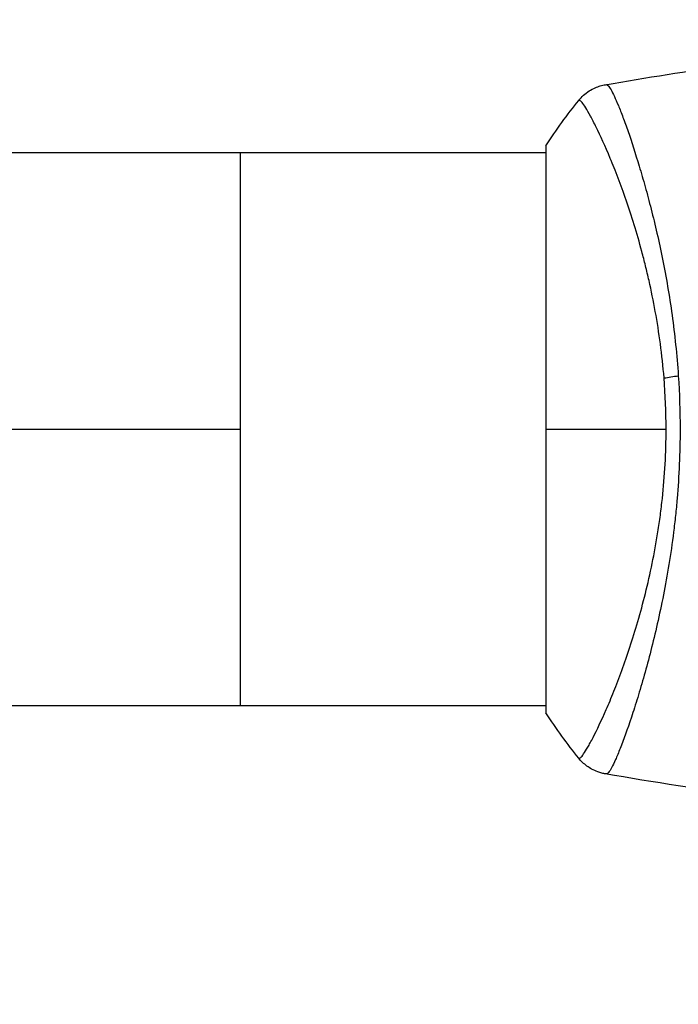
# Model space of a CAD drawing. Units: millimetres. Extents: x -4748 to 4741, y -4288 to 4115.
# Drawn here: x 942 to 987, y -40 to 28 of the extents above; entities that cross this region are included whole.
import ezdxf

# ---------------------------------------------------------------- set-up
doc = ezdxf.new("R2010")
doc.units = ezdxf.units.MM
doc.header["$LTSCALE"] = 20
doc.linetypes.add('HIDDEN', pattern=[9.525, 6.35, -3.175])
doc.layers.add('2d', color=230, linetype='Continuous')
doc.layers.add('AS-Free_Space_Hatch', color=31, linetype='HIDDEN')

msp = doc.modelspace()

# ---------------------------------------------------------------- hatches: boundary and pattern name
at = {"layer": 'AS-Free_Space_Hatch'}
h = msp.add_hatch(dxfattribs=at)
h.set_pattern_fill('ANSI31', color=256, scale=100)
h.set_pattern_definition([(255, (2607.72, 2660.27), (306.681, -82.175), [])])
edge = h.paths.add_edge_path()
edge.add_arc((-1360.294, 464.02), 1000, -34.443552, 30, ccw=False)
edge.add_arc((0, -946.039), 1000, 95.531147, 122.385318, ccw=False)
edge.add_arc((811.5, 468.52), 1000, 120, 204.785055, ccw=False)
edge.add_line((311.5, 1334.545), (2607.723, 2660.27))
edge.add_arc((3107.723, 1794.245), 1000, -60, 120, ccw=False)
edge.add_line((3607.723, 928.219), (1311.5, -397.506))
edge.add_arc((811.5, 468.52), 1000, 275.531147, 300, ccw=False)
edge.add_arc((0, -946.039), 1000, 0, 24.785055, ccw=False)
edge.add_line((1000, -946.039), (1000, -2788.063))
edge.add_arc((0, -2788.063), 1000, -90, 0, ccw=False)
edge.add_arc((0, -2788.063), 1000, 180, 270, ccw=False)
edge.add_line((-1000, -2788.063), (-1000, -946.039))
edge.add_arc((0, -946.039), 1000, 145.556448, 180, ccw=False)
edge.add_arc((-1360.294, 464.02), 1000, 300, 302.385318, ccw=False)
edge.add_line((-860.294, -402.006), (-2677.226, -1451.012))
edge.add_arc((-3177.226, -584.986), 1000, 210, 300, ccw=False)
edge.add_arc((-3177.226, -584.986), 1000, 120, 210, ccw=False)
edge.add_line((-3677.226, 281.039), (-1860.294, 1330.045))
edge.add_arc((-1360.294, 464.02), 1000, 30, 120, ccw=False)

# ---------------------------------------------------------------- linework, layer by layer
at = {"layer": '2d'}
for p, q in [((978, 18.999), (924.541, 18.999)), ((956.999, -19.001), (956.999, 18.999)), ((978, 19.499), (978, -19.501)), ((984.145, 18.999), (984.145, 18.999)), ((124.999, -0.001), (956.999, -0.001)), ((924.805, -19.001), (978, -19.001)), ((984.146, -19.001), (984.146, -19.001))]:
    msp.add_line(p, q, dxfattribs=at)
at = {"layer": '2d', "extrusion": (0, 0, -1)}
msp.add_ellipse((987.789, 3.219), major_axis=(2.99, 0.24), ratio=0.174612, start_param=4.139839, end_param=4.499127, dxfattribs=at)
at = {"layer": '2d'}
for points in [[(982.095, 23.691), (984.924, 24.181), (987.761, 24.63), (990.603, 25.037)], [(982.095, 23.691), (982.101, 23.692), (982.118, 23.691), (982.173, 23.699)], [(978, 19.499), (978.712, 20.583), (979.488, 21.643), (980.266, 22.613)], [(986.277, -0.001), (986.277, 1.19), (986.227, 2.366), (986.133, 3.528)], [(987.115, 3.679), (987.196, 2.466), (987.237, 1.239), (987.237, -0.001)], [(978, -0.001), (980.415, -0.001), (983.2, -0.001), (986.277, -0.001)], [(980.266, -22.614), (979.488, -21.644), (978.712, -20.584), (978, -19.501)], [(980.266, -22.614), (980.266, -22.614), (980.266, -22.614), (980.266, -22.614)], [(982.173, -23.7), (982.118, -23.692), (982.101, -23.693), (982.095, -23.692)], [(1002.235, -26.472), (995.494, -25.776), (988.774, -24.849), (982.096, -23.692)]]:
    msp.add_open_spline(points, degree=3, dxfattribs=at)
for points, knots in [([(982.173, 23.699), (982.21, 23.704), (982.252, 23.675), (982.358, 23.556), (982.419, 23.466), (982.624, 23.103), (982.793, 22.741), (983.09, 22.018), (983.197, 21.746), (983.419, 21.152), (983.535, 20.829), (983.897, 19.784), (984.156, 18.985), (984.564, 17.634), (984.701, 17.16), (984.975, 16.176), (985.111, 15.665), (985.518, 14.071), (985.782, 12.931), (986.152, 11.09), (986.271, 10.459), (986.491, 9.176), (986.592, 8.521), (986.777, 7.184), (986.861, 6.502), (987.006, 5.109), (987.067, 4.395), (987.115, 3.679)], [-0.00000006, -0.00000006, -0.00000006, -0.00000006, 0.00219288, 0.00219288, 0.00438582, 0.00438582, 0.0087717, 0.0087717, 0.01096464, 0.01096464, 0.01315758, 0.01315758, 0.01754347, 0.01754347, 0.01973641, 0.01973641, 0.02192935, 0.02192935, 0.02631523, 0.02631523, 0.02850817, 0.02850817, 0.03070111, 0.03070111, 0.03289405, 0.03289405, 0.03508699, 0.03508699, 0.03508699, 0.03508699]), ([(980.266, 22.613), (980.468, 22.865), (980.715, 23.087), (981.119, 23.346), (981.259, 23.42), (981.519, 23.534), (981.636, 23.576), (981.872, 23.647), (981.993, 23.674), (982.095, 23.691)], [0, 0, 0, 0, 0.0971513, 0.0971513, 0.1448169, 0.1448169, 0.1834669, 0.1834669, 0.2252164, 0.2252164, 0.2252164, 0.2252164]), ([(986.133, 3.528), (986.07, 4.32), (985.984, 5.106), (985.782, 6.631), (985.665, 7.374), (985.404, 8.824), (985.259, 9.531), (985.025, 10.565), (984.944, 10.906), (984.779, 11.575), (984.694, 11.902), (984.265, 13.503), (983.897, 14.674), (983.343, 16.282), (983.156, 16.794), (982.788, 17.76), (982.608, 18.21), (982.085, 19.466), (981.761, 20.178), (981.4, 20.91), (981.33, 21.049), (981.196, 21.307), (981.132, 21.427), (980.95, 21.762), (980.841, 21.949), (980.648, 22.256), (980.566, 22.376), (980.463, 22.501), (980.431, 22.534), (980.377, 22.584), (980.355, 22.6), (980.323, 22.608), (980.313, 22.608), (980.299, 22.611), (980.294, 22.613), (980.281, 22.617), (980.276, 22.619), (980.27, 22.616), (980.267, 22.615), (980.266, 22.613)], [0.08462881, 0.08462881, 0.08462881, 0.08462881, 0.08705078, 0.08705078, 0.08947276, 0.08947276, 0.09189473, 0.09189473, 0.09310572, 0.09310572, 0.09431671, 0.09431671, 0.09916066, 0.09916066, 0.10158263, 0.10158263, 0.10400461, 0.10400461, 0.10884856, 0.10884856, 0.11005954, 0.11005954, 0.11127053, 0.11127053, 0.11369251, 0.11369251, 0.11611448, 0.11611448, 0.11732547, 0.11732547, 0.11853646, 0.11853646, 0.11914195, 0.11914195, 0.11974744, 0.11974744, 0.12095843, 0.12095843, 0.12162508, 0.12162508, 0.12162508, 0.12162508]), ([(980.266, -22.614), (980.267, -22.616), (980.27, -22.617), (980.276, -22.62), (980.281, -22.618), (980.293, -22.615), (980.298, -22.613), (980.311, -22.609), (980.321, -22.609), (980.353, -22.602), (980.375, -22.586), (980.454, -22.514), (980.524, -22.433), (980.687, -22.2), (980.783, -22.048), (980.945, -21.769), (981.002, -21.666), (981.124, -21.444), (981.188, -21.323), (981.52, -20.68), (981.827, -20.037), (982.33, -18.884), (982.505, -18.467), (982.864, -17.569), (983.049, -17.085), (983.603, -15.561), (983.976, -14.441), (984.511, -12.596), (984.686, -11.949), (985.016, -10.618), (985.173, -9.933), (985.463, -8.521), (985.596, -7.795), (985.773, -6.671), (985.829, -6.29), (985.931, -5.525), (985.977, -5.14), (986.101, -3.979), (986.164, -3.196), (986.252, -1.612), (986.277, -0.811), (986.277, -0.001)], [0.04049986, 0.04049986, 0.04049986, 0.04049986, 0.04112082, 0.04112082, 0.04233145, 0.04233145, 0.04293677, 0.04293677, 0.04354209, 0.04354209, 0.04475273, 0.04475273, 0.04717401, 0.04717401, 0.04959529, 0.04959529, 0.05080593, 0.05080593, 0.05201656, 0.05201656, 0.05685912, 0.05685912, 0.0592804, 0.0592804, 0.06170168, 0.06170168, 0.06654423, 0.06654423, 0.06896551, 0.06896551, 0.07138679, 0.07138679, 0.07380806, 0.07380806, 0.0750187, 0.0750187, 0.07622934, 0.07622934, 0.07865062, 0.07865062, 0.0810719, 0.0810719, 0.0810719, 0.0810719]), ([(987.237, -0.001), (987.237, -0.811), (987.218, -1.613), (987.149, -3.2), (987.099, -3.986), (987, -5.153), (986.963, -5.54), (986.881, -6.311), (986.837, -6.695), (986.694, -7.833), (986.587, -8.571), (986.353, -10.009), (986.226, -10.709), (985.957, -12.073), (985.816, -12.739), (985.38, -14.657), (985.074, -15.829), (984.621, -17.441), (984.469, -17.954), (984.172, -18.923), (984.028, -19.376), (983.609, -20.637), (983.35, -21.352), (983.005, -22.231), (982.896, -22.492), (982.699, -22.936), (982.61, -23.12), (982.451, -23.415), (982.382, -23.525), (982.261, -23.67), (982.214, -23.705), (982.173, -23.7)], [0.03880076, 0.03880076, 0.03880076, 0.03880076, 0.04122708, 0.04122708, 0.0436534, 0.0436534, 0.04486656, 0.04486656, 0.04607972, 0.04607972, 0.04850604, 0.04850604, 0.05093236, 0.05093236, 0.05335868, 0.05335868, 0.05821132, 0.05821132, 0.06063764, 0.06063764, 0.06306396, 0.06306396, 0.0679166, 0.0679166, 0.07034292, 0.07034292, 0.07276924, 0.07276924, 0.07519556, 0.07519556, 0.07762188, 0.07762188, 0.07762188, 0.07762188]), ([(982.095, -23.692), (982.026, -23.68), (981.947, -23.664), (981.774, -23.62), (981.679, -23.591), (981.438, -23.504), (981.292, -23.438), (980.929, -23.237), (980.719, -23.083), (980.438, -22.814), (980.348, -22.717), (980.266, -22.614)], [0, 0, 0, 0, 0.0280924, 0.0280924, 0.0591779, 0.0591779, 0.1075172, 0.1075172, 0.1846424, 0.1846424, 0.22429, 0.22429, 0.22429, 0.22429]), ([(982.095, -23.692), (982.095, -23.692), (982.095, -23.692), (982.095, -23.692), (982.095, -23.692), (982.095, -23.692)], [0.00233076358, 0.00233076358, 0.00233076358, 0.00233076358, 0.00233614505, 0.00233614505, 0.00234726556, 0.00234726556, 0.00234726556, 0.00234726556])]:
    msp.add_open_spline(points, degree=3, knots=knots, dxfattribs=at)

doc.saveas('drawing.dxf')
